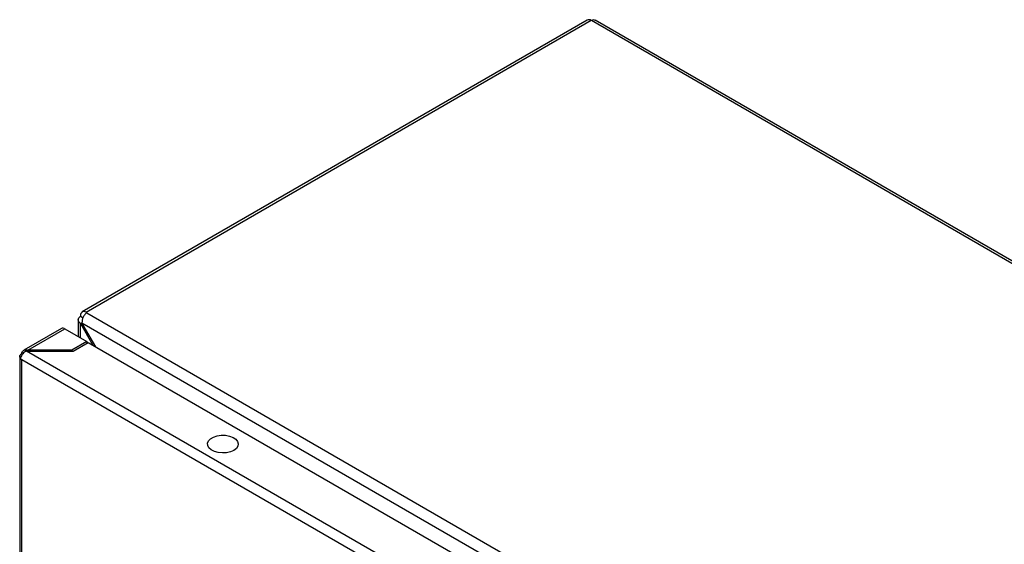
# Model space of a CAD drawing. Units: millimetres. Extents: x 448 to 3866, y 370 to 4818.
# Drawn here: x 2179 to 2482, y 3207 to 3368 of the extents above; entities that cross this region are included whole.
import ezdxf

# ---------------------------------------------------------------- set-up
doc = ezdxf.new("R2010")
doc.units = ezdxf.units.MM

msp = doc.modelspace()

# ---------------------------------------------------------------- linework, layer by layer
at = {"color": 7, "linetype": 'Continuous'}
for p, q in [((2353.87, 3368.02), (2198.17, 3278.13)), ((2355.07, 3367.9), (2199.37, 3278.01)), ((2355.11, 3367.88), (2355.07, 3367.9)), ((2634.48, 3206.6), (2355.11, 3367.88)), ((2635.68, 3206.71), (2356.31, 3368)), ((2199.37, 3278.01), (2199.58, 3277.89)), ((2199.58, 3277.89), (2478.6, 3116.81)), ((2196.97, 3275.81), (2196.97, 3270.53)), ((2197.67, 3277.03), (2197.67, 3276.79)), ((2197.67, 3276.79), (2198.52, 3276.3)), ((2198.12, 3274.81), (2197.67, 3274.55)), ((2197.67, 3274.55), (2201.51, 3267.9)), ((2198.12, 3274.81), (2476.67, 3114.01)), ((2202.41, 3267.38), (2198.12, 3274.81)), ((2198.17, 3275.67), (2198.18, 3275.61)), ((2191.79, 3273.01), (2180.19, 3266.32)), ((2181.45, 3266.34), (2192.83, 3272.91)), ((2192.83, 3272.91), (2199.62, 3268.99)), ((2199.62, 3268.99), (2195.03, 3266.34)), ((2195.45, 3266.09), (2200.05, 3268.75)), ((2199.62, 3268.99), (2199.62, 3268.5)), ((2200.05, 3268.75), (2463.37, 3116.73)), ((2179.77, 3265.1), (2179.54, 3265.24)), ((2458.78, 3105.75), (2181.03, 3266.09)), ((2181.03, 3266.09), (2195.45, 3266.09)), ((2195.03, 3266.34), (2181.45, 3266.34)), ((2181.45, 3266.34), (2181.45, 3266.09)), ((2195.03, 3266.34), (2195.03, 3266.09)), ((2178.93, 3264.38), (2178.93, 2780.33)), ((2179.12, 3263.77), (2179.54, 3263.52)), ((2179.54, 3263.52), (2457.29, 3103.18)), ((2179.54, 2779.48), (2179.54, 3263.52))]:
    msp.add_line(p, q, dxfattribs=at)
at = {"color": 8, "linetype": 'Continuous'}
msp.add_line((2197.67, 3270.12), (2197.67, 3274.55), dxfattribs=at)
at = {"color": 7, "linetype": 'Continuous', "flags": 128}
for points in [[(2179.18, 3263.8), (2179.04, 3263.98), (2178.96, 3264.17), (2178.93, 3264.36), (2178.95, 3264.55), (2179.02, 3264.74), (2179.15, 3264.92), (2179.32, 3265.09), (2179.54, 3265.24)], [(2244.91, 3235.5), (2243.88, 3235.05), (2242.68, 3234.77), (2241.39, 3234.7), (2240.12, 3234.82), (2238.95, 3235.15), (2237.97, 3235.64), (2237.27, 3236.26), (2236.87, 3236.97), (2236.83, 3237.72), (2237.14, 3238.44), (2237.77, 3239.09), (2238.68, 3239.62), (2239.81, 3239.99), (2241.07, 3240.17), (2242.36, 3240.14), (2243.59, 3239.91), (2244.68, 3239.5), (2245.53, 3238.94), (2246.08, 3238.27), (2246.3, 3237.53), (2246.17, 3236.79), (2245.7, 3236.09), (2244.91, 3235.5)]]:
    msp.add_lwpolyline(points, dxfattribs=at)
at = {"color": 7, "linetype": 'Continuous'}
for centre, radius, start, end in [((2354.37, 3366.92), 1.21, 54.3833, 114.3081), ((2198.7, 3277.2), 1.05, 50.7971, 189.2143), ((2192.22, 3272.05), 1.06, 54.3816, 114.3064)]:
    msp.add_arc(centre, radius, start, end, dxfattribs=at)
for points, knots in [([(2356.43, 3367.93), (2356.23, 3368), (2355.84, 3368.15), (2355.35, 3367.97), (2355.11, 3367.88)], [0, 0, 0, 0, 0.499953, 1, 1, 1, 1]), ([(2199.58, 3277.89), (2199.38, 3277.72), (2198.97, 3277.38), (2198.47, 3276.57), (2198.14, 3275.66), (2198.13, 3275.09), (2198.12, 3274.81)], [0, 0, 0, 0, 0.2499996, 0.4999998, 0.7499988, 1, 1, 1, 1]), ([(2197.67, 3274.55), (2197.47, 3274.72), (2197.08, 3275.05), (2196.91, 3275.67), (2197.08, 3276.29), (2197.47, 3276.62), (2197.67, 3276.79)], [0, 0, 0, 0, 0.249999, 0.499998, 0.75, 1, 1, 1, 1]), ([(2181.03, 3266.09), (2180.81, 3265.98), (2180.39, 3265.77), (2179.84, 3265.24), (2179.42, 3264.65), (2179.2, 3264.13), (2179.14, 3263.86), (2179.12, 3263.77)], [0, 0, 0, 0, 0.235055, 0.453335, 0.671612, 0.889888, 1, 1, 1, 1]), ([(2179.54, 3265.24), (2179.59, 3265.46), (2179.7, 3265.88), (2180.08, 3266.29), (2180.56, 3266.5), (2181.05, 3266.48), (2181.35, 3266.37), (2181.45, 3266.34)], [0, 0, 0, 0, 0.235057, 0.453335, 0.671616, 0.889889, 1, 1, 1, 1])]:
    msp.add_open_spline(points, degree=3, knots=knots, dxfattribs=at)

doc.saveas('drawing.dxf')
